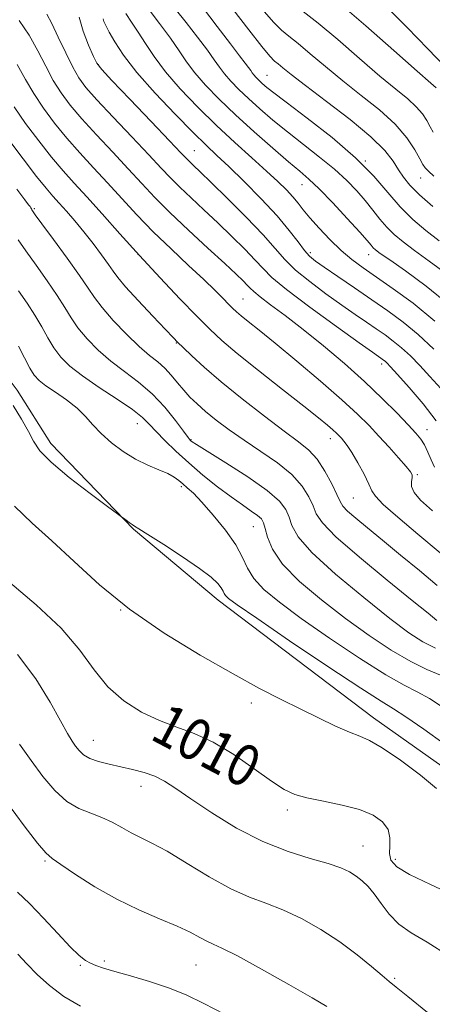
# Model space of a CAD drawing. Extents: x 2119800 to 2122700, y 294800 to 297700.
# Drawn here: x 2120916 to 2120996, y 295617 to 295808 of the extents above; entities that cross this region are included whole.
import ezdxf

# ---------------------------------------------------------------- set-up
doc = ezdxf.new("R2010")
doc.units = 0
doc.header["$MEASUREMENT"] = 0
for name, color, linetype, lineweight in [('BREAKLINE DTM HARD', 7, 'Continuous', 0), ('CONTOUR INDEX', 41, 'Continuous', 13), ('CONTOUR INDEX LABEL', 244, 'Continuous', 0), ('CONTOUR INTERMEDIATE', 44, 'Continuous', 0), ('SPOT ELEVATION DTM', 2, 'Continuous', 13)]:
    doc.layers.add(name, color=color, linetype=linetype, lineweight=lineweight)
doc.styles.add('Style-WORKING', font='WORKING.shx')

msp = doc.modelspace()

# ---------------------------------------------------------------- linework, layer by layer
at = {"layer": 'BREAKLINE DTM HARD'}
msp.add_polyline3d([(2120761.45, 295913.5, 1005.91), (2120777.42, 295897.34, 1006.78), (2120789.24, 295886.19, 1007.05), (2120797.57, 295877.22, 1007.89), (2120812.48, 295860.72, 1007.74), (2120824.59, 295846.04, 1006.98), (2120840.18, 295828.47, 1007.17), (2120853.75, 295816.23, 1007.44), (2120866.9, 295800.47, 1007.32), (2120879.73, 295786.12, 1007.17), (2120888.36, 295774.67, 1007.28), (2120897.99, 295758.97, 1006.86), (2120909.39, 295744.3, 1006.13), (2120915.61, 295736.07, 1005.37), (2120922.15, 295725.72, 1005.41), (2120938.11, 295709.2, 1006.1), (2120954.48, 295695.5, 1006.52), (2120984.47, 295672.74, 1007.4), (2121002.97, 295659.71, 1007.32), (2121018.6, 295644.62, 1007.51), (2121030.12, 295636.65, 1007.59), (2121043.3, 295621.95, 1007.66), (2121059.97, 295605.42, 1008.12)], dxfattribs=at)
at = {"layer": 'CONTOUR INDEX', "flags": 128}
for points, elevation in [([(2120999.086, 295752.542), (2120994.648, 295756.138), (2120990.674, 295759.06), (2120987.621, 295761.184), (2120985.791, 295762.464), (2120984.884, 295763.148), (2120984.447, 295763.561), (2120984.042, 295764.033), (2120983.287, 295764.918), (2120981.814, 295766.576), (2120979.422, 295769.185), (2120976.594, 295772.202), (2120973.979, 295774.901), (2120972.013, 295776.792), (2120970.263, 295778.316), (2120968.084, 295780.149), (2120965.025, 295782.782), (2120961.427, 295785.96), (2120957.824, 295789.242), (2120954.666, 295792.264), (2120952.044, 295794.962), (2120949.966, 295797.346), (2120948.372, 295799.475), (2120946.938, 295801.594), (2120945.279, 295803.999), (2120943.157, 295806.845), (2120940.929, 295809.744)], 980), ([(2120996.242, 295721.173), (2120995.65, 295722.594), (2120994.997, 295724.09), (2120994.321, 295725.457), (2120993.61, 295726.585), (2120992.654, 295727.75), (2120991.194, 295729.324), (2120989.028, 295731.588), (2120986.185, 295734.445), (2120982.756, 295737.708), (2120978.868, 295741.177), (2120974.807, 295744.614), (2120970.9, 295747.771), (2120967.442, 295750.438), (2120964.61, 295752.553), (2120962.555, 295754.093), (2120961.334, 295755.083), (2120960.647, 295755.743), (2120960.1, 295756.342), (2120959.317, 295757.149), (2120957.969, 295758.445), (2120955.742, 295760.511), (2120952.487, 295763.488), (2120948.724, 295766.958), (2120945.137, 295770.358), (2120942.22, 295773.285), (2120939.696, 295775.965), (2120937.094, 295778.777), (2120934.094, 295781.979), (2120930.965, 295785.325), (2120928.125, 295788.442), (2120925.885, 295791.076), (2120924.123, 295793.445), (2120922.61, 295795.881), (2120921.141, 295798.631), (2120919.61, 295801.593), (2120917.933, 295804.58), (2120916.04, 295807.462)], 990), ([(2120996.018, 295785.843), (2120995.432, 295786.934), (2120994.808, 295788.098), (2120993.952, 295789.394), (2120992.757, 295790.786), (2120991.105, 295792.291), (2120988.827, 295794.164), (2120985.737, 295796.72), (2120981.801, 295800.096), (2120977.576, 295803.746), (2120973.765, 295806.948), (2120970.913, 295809.166)], 970), ([(2120996.478, 295686.194), (2120994.028, 295687.411), (2120991.328, 295689.185), (2120987.645, 295691.965), (2120982.59, 295695.975), (2120977.135, 295700.52), (2120972.594, 295704.675), (2120969.932, 295707.738), (2120968.719, 295709.883), (2120968.175, 295711.505), (2120967.565, 295712.98), (2120966.33, 295714.607), (2120963.953, 295716.666), (2120960.197, 295719.288), (2120955.943, 295722.015), (2120952.35, 295724.243), (2120950.282, 295725.527), (2120949.432, 295726.073), (2120949.199, 295726.247), (2120949.038, 295726.413), (2120948.643, 295726.915), (2120947.767, 295728.095), (2120946.233, 295730.155), (2120944.151, 295732.737), (2120941.702, 295735.347), (2120939.06, 295737.608), (2120936.359, 295739.626), (2120933.725, 295741.627), (2120931.281, 295743.774), (2120929.133, 295745.979), (2120927.383, 295748.09), (2120926.052, 295750.031), (2120924.847, 295752.018), (2120923.393, 295754.347), (2120921.445, 295757.185), (2120919.279, 295760.204), (2120917.303, 295762.952), (2120915.818, 295765.107)], 1000), ([(2121000.439, 295638.231), (2120995.47, 295640.544), (2120991.431, 295642.49), (2120988.979, 295643.997), (2120987.85, 295645.257), (2120987.55, 295646.527), (2120987.61, 295647.999), (2120987.644, 295649.6), (2120987.291, 295651.191), (2120986.244, 295652.652), (2120984.416, 295653.939), (2120981.774, 295655.028), (2120978.397, 295655.91), (2120974.802, 295656.636), (2120971.62, 295657.274), (2120969.256, 295657.935), (2120967.212, 295658.902), (2120964.77, 295660.503), (2120961.416, 295662.906), (2120957.477, 295665.639), (2120953.487, 295668.07), (2120949.856, 295669.754), (2120946.481, 295670.977), (2120943.136, 295672.212), (2120939.674, 295673.858), (2120936.27, 295676.023), (2120933.182, 295678.742), (2120930.508, 295682.034), (2120927.718, 295685.839), (2120924.122, 295690.083), (2120919.335, 295694.602), (2120914.186, 295698.899)], 1010), ([(2120927.872, 295617.041), (2120924.655, 295618.931), (2120921.854, 295621.035), (2120919.499, 295623.201), (2120917.512, 295625.266), (2120915.769, 295627.132)], 1020)]:
    msp.add_lwpolyline(points, dxfattribs=dict(at, elevation=elevation))
at = {"layer": 'CONTOUR INTERMEDIATE', "flags": 128}
for points, elevation in [([(2120998.597, 295758.524), (2120995.26, 295760.988), (2120992.403, 295763.021), (2120990.186, 295764.662), (2120988.469, 295766.087), (2120987.038, 295767.506), (2120985.7, 295769.087), (2120984.349, 295770.82), (2120982.902, 295772.652), (2120981.267, 295774.547), (2120979.325, 295776.544), (2120976.947, 295778.699), (2120974.077, 295781.039), (2120970.941, 295783.48), (2120967.835, 295785.905), (2120965.007, 295788.215), (2120962.502, 295790.373), (2120960.316, 295792.356), (2120958.447, 295794.144), (2120956.896, 295795.741), (2120955.666, 295797.152), (2120954.703, 295798.435), (2120953.724, 295799.852), (2120952.387, 295801.718), (2120950.474, 295804.219), (2120948.262, 295807.029), (2120946.151, 295809.696)], 978), ([(2120997.184, 295764.858), (2120994.58, 295766.859), (2120992.054, 295769.025), (2120989.63, 295771.452), (2120987.248, 295774.223), (2120984.527, 295777.376), (2120981.006, 295780.934), (2120976.465, 295784.824), (2120971.659, 295788.586), (2120967.587, 295791.66), (2120964.989, 295793.649), (2120963.577, 295794.787), (2120962.809, 295795.469), (2120962.228, 295796.024), (2120961.747, 295796.52), (2120961.365, 295796.957), (2120961.067, 295797.356), (2120960.763, 295797.796), (2120960.348, 295798.375), (2120959.695, 295799.228), (2120958.599, 295800.641), (2120956.831, 295802.937), (2120954.297, 295806.255), (2120951.435, 295810.006)], 976), ([(2120995.973, 295771.487), (2120993.346, 295773.786), (2120991.507, 295775.624), (2120990.27, 295777.15), (2120989.313, 295778.617), (2120988.279, 295780.269), (2120986.68, 295782.322), (2120983.994, 295784.981), (2120979.962, 295788.313), (2120975.384, 295791.823), (2120971.32, 295794.874), (2120968.58, 295796.984), (2120966.973, 295798.28), (2120966.051, 295799.044), (2120965.37, 295799.61), (2120964.472, 295800.535), (2120962.9, 295802.432), (2120960.371, 295805.669), (2120957.304, 295809.651)], 974), ([(2120996.597, 295794.426), (2120995.538, 295795.353), (2120992.946, 295797.642), (2120988.428, 295801.643), (2120983.003, 295806.406), (2120978.047, 295810.653)], 968), ([(2120998.235, 295798.575), (2120994.987, 295801.997), (2120990.967, 295806.11), (2120986.987, 295810.079)], 966), ([(2120996.571, 295730.142), (2120994.049, 295733.388), (2120991.366, 295736.534), (2120989.115, 295739.055), (2120987.737, 295740.575), (2120987.048, 295741.312), (2120986.712, 295741.635), (2120986.444, 295741.854), (2120986.176, 295742.05), (2120985.894, 295742.245), (2120985.467, 295742.541), (2120984.307, 295743.36), (2120981.709, 295745.206), (2120977.321, 295748.341), (2120972.185, 295752.07), (2120967.692, 295755.453), (2120964.853, 295757.816), (2120963.136, 295759.518), (2120961.628, 295761.181), (2120959.609, 295763.286), (2120957.127, 295765.748), (2120954.425, 295768.34), (2120951.73, 295770.86), (2120949.22, 295773.192), (2120947.057, 295775.244), (2120945.286, 295777.023), (2120943.48, 295778.935), (2120941.095, 295781.483), (2120937.808, 295784.957), (2120934.191, 295788.776), (2120931.039, 295792.147), (2120928.927, 295794.526), (2120927.548, 295796.386), (2120926.378, 295798.452), (2120925.018, 295801.217), (2120923.583, 295804.248), (2120922.316, 295806.882), (2120921.381, 295808.642)], 988), ([(2120997.508, 295736.371), (2120995.389, 295738.702), (2120993.418, 295740.803), (2120991.606, 295742.641), (2120989.919, 295744.209), (2120988.313, 295745.527), (2120986.708, 295746.703), (2120985.013, 295747.871), (2120983.134, 295749.158), (2120980.953, 295750.665), (2120978.345, 295752.487), (2120975.286, 295754.664), (2120972.152, 295757.001), (2120969.415, 295759.248), (2120967.359, 295761.269), (2120965.499, 295763.382), (2120963.156, 295766.021), (2120959.901, 295769.423), (2120956.285, 295773.051), (2120953.108, 295776.17), (2120950.973, 295778.231), (2120949.716, 295779.427), (2120948.976, 295780.131), (2120948.351, 295780.762), (2120947.265, 295781.905), (2120945.095, 295784.189), (2120941.522, 295787.934), (2120937.418, 295792.228), (2120933.953, 295795.852), (2120931.977, 295797.956), (2120931.044, 295799.168), (2120930.386, 295800.484), (2120929.428, 295802.645), (2120928.367, 295805.364), (2120927.594, 295808.095)], 986), ([(2120996.164, 295743.969), (2120993.127, 295746.783), (2120990.183, 295749.199), (2120987.239, 295751.355), (2120984.133, 295753.497), (2120980.802, 295755.775), (2120977.599, 295757.969), (2120974.98, 295759.768), (2120973.251, 295760.986), (2120972.119, 295761.932), (2120971.138, 295763.043), (2120969.91, 295764.68), (2120968.21, 295766.903), (2120965.859, 295769.702), (2120962.805, 295772.981), (2120959.5, 295776.321), (2120956.523, 295779.221), (2120954.242, 295781.384), (2120952.177, 295783.338), (2120949.632, 295785.818), (2120946.159, 295789.323), (2120942.279, 295793.407), (2120938.756, 295797.394), (2120936.186, 295800.724), (2120934.491, 295803.317), (2120933.425, 295805.212), (2120932.768, 295806.476), (2120932.404, 295807.27), (2120932.244, 295807.783)], 984), ([(2120996.335, 295749.358), (2120992.119, 295752.825), (2120988.305, 295755.642), (2120985.055, 295757.888), (2120982.453, 295759.682), (2120980.272, 295761.295), (2120978.21, 295763.038), (2120976.054, 295765.116), (2120973.964, 295767.315), (2120972.193, 295769.315), (2120970.902, 295770.885), (2120969.899, 295772.16), (2120968.905, 295773.364), (2120967.662, 295774.704), (2120966.01, 295776.327), (2120963.811, 295778.362), (2120960.986, 295780.899), (2120957.689, 295783.873), (2120954.129, 295787.18), (2120950.528, 295790.696), (2120947.149, 295794.222), (2120944.267, 295797.54), (2120942.071, 295800.475), (2120940.405, 295803.021), (2120939.025, 295805.215), (2120937.744, 295807.107), (2120936.599, 295808.786)], 982), ([(2120996.123, 295777.346), (2120995.091, 295778.328), (2120994.483, 295778.99), (2120994.04, 295779.658), (2120993.462, 295780.719), (2120992.475, 295782.461), (2120990.915, 295784.76), (2120988.645, 295787.391), (2120985.614, 295790.156), (2120982.115, 295792.975), (2120978.528, 295795.797), (2120975.191, 295798.54), (2120972.274, 295801.013), (2120969.908, 295802.996), (2120968.141, 295804.388), (2120966.691, 295805.57), (2120965.195, 295807.044), (2120963.367, 295809.184)], 972), ([(2120995.852, 295712.722), (2120993.583, 295714.775), (2120992.311, 295716.27), (2120991.82, 295717.461), (2120991.808, 295718.407), (2120991.95, 295719.118), (2120991.949, 295719.655), (2120991.61, 295720.281), (2120990.766, 295721.313), (2120989.323, 295722.961), (2120987.487, 295725.013), (2120985.537, 295727.153), (2120983.625, 295729.187), (2120981.389, 295731.394), (2120978.342, 295734.178), (2120974.219, 295737.757), (2120969.649, 295741.623), (2120965.485, 295745.086), (2120962.393, 295747.612), (2120960.292, 295749.301), (2120958.912, 295750.408), (2120957.987, 295751.184), (2120957.264, 295751.854), (2120956.493, 295752.635), (2120955.434, 295753.73), (2120953.894, 295755.276), (2120951.694, 295757.394), (2120948.749, 295760.139), (2120945.362, 295763.308), (2120941.932, 295766.633), (2120938.774, 295769.891), (2120935.864, 295773.037), (2120933.094, 295776.071), (2120930.38, 295779.002), (2120927.739, 295781.873), (2120925.211, 295784.737), (2120922.844, 295787.627), (2120920.699, 295790.504), (2120918.843, 295793.31), (2120917.264, 295796.045), (2120915.636, 295798.938)], 992), ([(2120997.367, 295704.624), (2120993.051, 295708.231), (2120989.212, 295711.479), (2120986.374, 295713.984), (2120984.856, 295715.534), (2120984.166, 295716.614), (2120983.607, 295717.881), (2120982.65, 295719.795), (2120981.435, 295722.019), (2120980.27, 295724.016), (2120979.395, 295725.378), (2120978.772, 295726.213), (2120978.293, 295726.758), (2120977.852, 295727.228), (2120977.336, 295727.737), (2120976.633, 295728.38), (2120975.582, 295729.283), (2120973.834, 295730.714), (2120970.992, 295732.975), (2120966.888, 295736.199), (2120962.276, 295739.829), (2120958.137, 295743.138), (2120955.158, 295745.638), (2120952.829, 295747.795), (2120950.343, 295750.312), (2120947.094, 295753.708), (2120943.278, 295757.761), (2120939.295, 295762.065), (2120935.496, 295766.247), (2120932.053, 295770.079), (2120929.093, 295773.366), (2120926.666, 295776.025), (2120924.512, 295778.422), (2120922.298, 295781.032), (2120919.803, 295784.177), (2120917.274, 295787.562), (2120915.075, 295790.739)], 994), ([(2120996.811, 295698.286), (2120993.34, 295701.177), (2120989.695, 295704.201), (2120986.25, 295707.042), (2120983.328, 295709.436), (2120981.045, 295711.325), (2120979.463, 295712.701), (2120978.567, 295713.638), (2120978.021, 295714.534), (2120977.409, 295715.871), (2120976.41, 295717.955), (2120975.087, 295720.414), (2120973.598, 295722.699), (2120972.008, 295724.453), (2120970.015, 295726.064), (2120967.223, 295728.112), (2120963.42, 295730.988), (2120959.129, 295734.348), (2120955.055, 295737.663), (2120951.776, 295740.487), (2120949.35, 295742.701), (2120947.708, 295744.271), (2120946.686, 295745.273), (2120945.748, 295746.233), (2120944.264, 295747.788), (2120941.841, 295750.34), (2120939.021, 295753.34), (2120936.58, 295756.002), (2120935.072, 295757.773), (2120934.155, 295759.016), (2120933.26, 295760.326), (2120931.95, 295762.152), (2120930.298, 295764.351), (2120928.507, 295766.635), (2120926.756, 295768.754), (2120925.143, 295770.62), (2120923.744, 295772.184), (2120922.552, 295773.499), (2120921.236, 295775.027), (2120919.384, 295777.327), (2120916.761, 295780.727), (2120913.849, 295784.621)], 996), ([(2120996.719, 295691.561), (2120995.031, 295692.94), (2120991.939, 295695.444), (2120987.15, 295699.321), (2120981.764, 295703.769), (2120977.229, 295707.722), (2120974.605, 295710.401), (2120973.414, 295712.173), (2120972.792, 295713.688), (2120971.985, 295715.469), (2120970.686, 295717.524), (2120968.7, 295719.729), (2120965.934, 295721.973), (2120962.717, 295724.197), (2120959.478, 295726.354), (2120956.578, 295728.397), (2120954.094, 295730.277), (2120952.036, 295731.944), (2120950.384, 295733.381), (2120949.021, 295734.696), (2120947.804, 295736.033), (2120946.61, 295737.485), (2120945.395, 295738.958), (2120944.136, 295740.31), (2120942.787, 295741.485), (2120941.202, 295742.754), (2120939.211, 295744.472), (2120936.755, 295746.852), (2120934.204, 295749.526), (2120932.039, 295751.986), (2120930.556, 295753.915), (2120929.32, 295755.761), (2120927.708, 295758.168), (2120925.323, 295761.518), (2120922.653, 295765.161), (2120920.412, 295768.187), (2120919.13, 295769.924), (2120918.607, 295770.652), (2120918.463, 295770.887), (2120918.375, 295771.06), (2120918.266, 295771.261), (2120918.117, 295771.497), (2120917.847, 295771.861), (2120917.127, 295772.801), (2120915.561, 295774.854)], 998), ([(2120997.449, 295680.991), (2120994.797, 295682.095), (2120991.665, 295683.618), (2120987.907, 295685.837), (2120983.646, 295688.675), (2120979.074, 295691.967), (2120974.438, 295695.531), (2120970.213, 295699.116), (2120966.93, 295702.456), (2120964.954, 295705.319), (2120963.985, 295707.623), (2120963.558, 295709.322), (2120963.252, 295710.425), (2120962.826, 295711.168), (2120962.082, 295711.841), (2120960.86, 295712.7), (2120959.143, 295713.863), (2120956.952, 295715.414), (2120954.345, 295717.39), (2120951.533, 295719.648), (2120948.769, 295721.997), (2120946.273, 295724.259), (2120944.147, 295726.314), (2120942.467, 295728.051), (2120941.196, 295729.437), (2120939.866, 295730.733), (2120937.896, 295732.275), (2120934.926, 295734.291), (2120931.465, 295736.568), (2120928.239, 295738.781), (2120925.808, 295740.696), (2120924.063, 295742.432), (2120922.727, 295744.194), (2120921.548, 295746.146), (2120920.375, 295748.276), (2120919.078, 295750.526), (2120917.567, 295752.851), (2120915.906, 295755.247)], 1002), ([(2120998.153, 295674.612), (2120995.282, 295676.455), (2120992.9, 295677.746), (2120990.377, 295679.03), (2120986.851, 295681.042), (2120981.785, 295684.263), (2120975.964, 295688.165), (2120970.502, 295691.968), (2120966.29, 295695.064), (2120963.323, 295697.538), (2120961.373, 295699.647), (2120960.157, 295701.642), (2120959.176, 295703.745), (2120957.875, 295706.171), (2120955.879, 295709.018), (2120953.523, 295711.923), (2120951.321, 295714.406), (2120949.672, 295716.115), (2120948.506, 295717.204), (2120947.638, 295717.958), (2120946.875, 295718.619), (2120945.994, 295719.263), (2120944.762, 295719.926), (2120943.017, 295720.655), (2120940.871, 295721.545), (2120938.506, 295722.7), (2120936.103, 295724.183), (2120933.831, 295725.883), (2120931.861, 295727.645), (2120930.278, 295729.344), (2120928.837, 295730.983), (2120927.207, 295732.591), (2120925.182, 295734.177), (2120923.038, 295735.653), (2120921.172, 295736.908), (2120919.867, 295737.907), (2120918.934, 295738.921), (2120918.071, 295740.298), (2120917.044, 295742.262), (2120915.902, 295744.533)], 1004), ([(2120998.12, 295667.753), (2120994.19, 295670.572), (2120990.73, 295672.969), (2120988.35, 295674.501), (2120985.958, 295675.965), (2120982.037, 295678.465), (2120975.664, 295682.689), (2120968.282, 295687.656), (2120961.931, 295691.97), (2120958.145, 295694.58), (2120956.458, 295695.817), (2120955.902, 295696.356), (2120955.646, 295696.773), (2120955.409, 295697.248), (2120955.045, 295697.861), (2120954.378, 295698.701), (2120953.104, 295699.906), (2120950.884, 295701.622), (2120947.594, 295703.88), (2120943.956, 295706.248), (2120940.905, 295708.18), (2120939.124, 295709.282), (2120938.289, 295709.788), (2120937.824, 295710.086), (2120937.277, 295710.478), (2120936.679, 295710.924), (2120936.186, 295711.298), (2120935.813, 295711.58), (2120935.015, 295712.169), (2120933.11, 295713.573), (2120929.72, 295716.087), (2120925.692, 295719.18), (2120922.18, 295722.109), (2120920.025, 295724.341), (2120918.81, 295726.16), (2120917.804, 295728.061), (2120916.451, 295730.408), (2120914.877, 295733.059)], 1006), ([(2120996.661, 295659.101), (2120993.531, 295661.691), (2120989.689, 295664.55), (2120986.164, 295666.95), (2120983.693, 295668.382), (2120981.831, 295669.201), (2120979.84, 295669.982), (2120977.15, 295671.174), (2120973.882, 295672.728), (2120970.326, 295674.467), (2120966.644, 295676.299), (2120962.478, 295678.449), (2120957.343, 295681.226), (2120950.976, 295684.836), (2120944.012, 295689.095), (2120937.309, 295693.717), (2120931.541, 295698.417), (2120926.642, 295702.921), (2120922.359, 295706.952), (2120918.5, 295710.377), (2120915.098, 295713.625)], 1008), ([(2120998.88, 295626.865), (2120994.861, 295629.397), (2120991.763, 295631.22), (2120989.37, 295632.894), (2120987.477, 295634.834), (2120985.942, 295636.885), (2120984.636, 295638.748), (2120983.441, 295640.198), (2120982.293, 295641.299), (2120981.138, 295642.188), (2120979.873, 295642.988), (2120978.193, 295643.775), (2120975.741, 295644.609), (2120972.27, 295645.583), (2120967.962, 295646.91), (2120963.11, 295648.834), (2120958.041, 295651.467), (2120953.23, 295654.397), (2120949.192, 295657.077), (2120946.266, 295659.085), (2120944.111, 295660.489), (2120942.21, 295661.477), (2120940.153, 295662.219), (2120937.932, 295662.804), (2120935.643, 295663.302), (2120933.394, 295663.778), (2120931.341, 295664.287), (2120929.654, 295664.882), (2120928.444, 295665.6), (2120927.591, 295666.416), (2120926.916, 295667.293), (2120926.233, 295668.274), (2120925.329, 295669.739), (2120923.986, 295672.149), (2120922.003, 295675.794), (2120919.266, 295680.272), (2120915.678, 295685.01)], 1012), ([(2120994.94, 295615.815), (2120991.109, 295618.896), (2120988.836, 295620.732), (2120987.503, 295621.842), (2120986.179, 295622.986), (2120984.122, 295624.748), (2120981.332, 295627.006), (2120977.999, 295629.462), (2120974.324, 295631.842), (2120970.558, 295633.966), (2120966.968, 295635.682), (2120963.709, 295636.942), (2120960.493, 295638.126), (2120956.921, 295639.72), (2120952.762, 295642.031), (2120948.457, 295644.645), (2120944.615, 295646.968), (2120941.684, 295648.566), (2120939.473, 295649.637), (2120937.63, 295650.538), (2120935.848, 295651.541), (2120934.005, 295652.588), (2120932.021, 295653.533), (2120929.847, 295654.318), (2120927.544, 295655.222), (2120925.202, 295656.608), (2120922.894, 295658.736), (2120920.617, 295661.452), (2120918.355, 295664.5), (2120916.112, 295667.646)], 1014), ([(2120975.436, 295616.968), (2120972.646, 295618.656), (2120968.117, 295621.263), (2120962.84, 295624.228), (2120958.194, 295626.754), (2120955.205, 295628.263), (2120953.478, 295629.042), (2120952.265, 295629.596), (2120950.904, 295630.339), (2120949.073, 295631.33), (2120946.539, 295632.539), (2120943.16, 295633.955), (2120939.167, 295635.648), (2120934.888, 295637.706), (2120930.665, 295640.123), (2120926.916, 295642.519), (2120924.078, 295644.42), (2120922.371, 295645.581), (2120921.156, 295646.666), (2120919.579, 295648.567), (2120917.014, 295651.915), (2120913.747, 295656.287)], 1016), ([(2120955.697, 295615.512), (2120951.705, 295617.593), (2120948.256, 295619.242), (2120944.859, 295620.618), (2120941.184, 295621.847), (2120937.56, 295622.917), (2120934.481, 295623.782), (2120932.307, 295624.419), (2120930.853, 295624.91), (2120929.797, 295625.358), (2120928.822, 295625.908), (2120927.625, 295626.851), (2120925.902, 295628.518), (2120923.481, 295631.082), (2120920.692, 295634.076), (2120917.995, 295636.877), (2120915.722, 295639.055)], 1018)]:
    msp.add_lwpolyline(points, dxfattribs=dict(at, elevation=elevation))
at = {"layer": 'SPOT ELEVATION DTM'}
for p in [(2120931.34, 295798.92, 985.9), (2120963.93, 295796.87, 975.1), (2120949.84, 295782.33, 985.1), (2120982.9, 295780.29, 976), (2120993.59, 295777.05, 972.7), (2120970.64, 295775.7, 980.8), (2120918.93, 295771.12, 997.8), (2120938.95, 295762.3, 994), (2120972.27, 295762.62, 983.6), (2120983.54, 295762.18, 980.7), (2120959.26, 295753.68, 991.1), (2120946.38, 295745.12, 996.1), (2120986.07, 295741.12, 988.4), (2120938.82, 295729.54, 1002.8), (2120994.81, 295728.38, 989.3), (2120949.22, 295726.46, 999.9), (2120976.12, 295726.64, 994.6), (2120992.98, 295719.74, 991.8), (2120947.34, 295717.42, 1004.3), (2120980.58, 295715.19, 995), (2120961.24, 295709.67, 1002.9), (2120935.63, 295693.6, 1008), (2120960.89, 295675.59, 1008.4), (2120930.34, 295668.41, 1011.2), (2120939.55, 295659.52, 1012.6), (2120967.84, 295654.93, 1010.4), (2120982.44, 295648.01, 1011.1), (2120921.03, 295645.07, 1016.2), (2120988.72, 295645.44, 1009.6), (2120927.82, 295624.92, 1018.2), (2120932.47, 295625.78, 1017.7), (2120950.17, 295625.04, 1016.9), (2120988.58, 295622.41, 1013.8)]:
    msp.add_point(p, dxfattribs=at)

# ---------------------------------------------------------------- texts
at = {"layer": 'CONTOUR INDEX LABEL', "style": 'Style-WORKING', "width": 0.875}
msp.add_text('1010', height=8, rotation=332.2, dxfattribs=at).set_placement((2120941.019, 295668.793, 1010))

doc.saveas('drawing.dxf')
